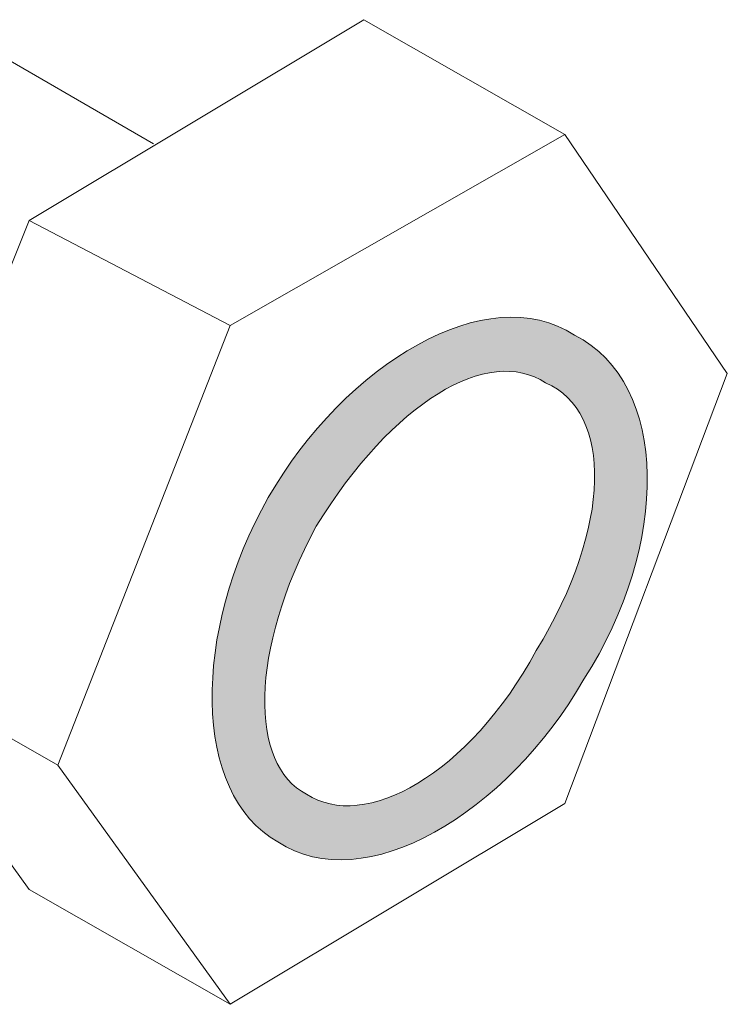
# Model space of a CAD drawing. Units: inches. Extents: x 19 to 578, y 19 to 814.
# Drawn here: x 572 to 577, y 573 to 580 of the extents above; entities that cross this region are included whole.
import ezdxf

# ---------------------------------------------------------------- set-up
doc = ezdxf.new("R2010")
doc.units = ezdxf.units.IN
doc.header["$MEASUREMENT"] = 0
doc.layers.add('Layer 1', color=7, linetype='Continuous')

msp = doc.modelspace()

# ---------------------------------------------------------------- hatches: boundary and pattern name
at = {"layer": 'Layer 1', "true_color": 0xffffff}
h = msp.add_hatch(color=7, dxfattribs=at)
h.dxf.hatch_style = 2
edge = h.paths.add_edge_path()
edge.add_spline(control_points=[(575.9732, 577.7855), (576.7052, 577.4195), (576.7052, 576.1755), (576.0462, 575.1505), (575.4602, 574.1255), (574.3622, 573.4665), (573.7032, 573.9055), (573.0452, 574.2715), (573.0452, 575.5165), (573.6302, 576.5415), (574.2162, 577.5655), (575.3142, 578.2245), (575.9732, 577.7855)], knot_values=[0, 0, 0, 0, 1, 1, 1, 2, 2, 2, 3, 3, 3, 4, 4, 4, 4], degree=3, periodic=0)
edge.add_line((575.9732, 577.7855), (575.9732, 577.7855))
edge = h.paths.add_edge_path()
edge.add_spline(control_points=[(575.7532, 577.4195), (575.3142, 577.7115), (574.5822, 577.2735), (573.9962, 576.3215), (573.4842, 575.3695), (573.4842, 574.4915), (573.9232, 574.2715), (574.3622, 573.9785), (575.1672, 574.4185), (575.6802, 575.3695), (576.2652, 576.3215), (576.2652, 577.1995), (575.7532, 577.4195)], knot_values=[0, 0, 0, 0, 1, 1, 1, 2, 2, 2, 3, 3, 3, 4, 4, 4, 4], degree=3, periodic=0)
edge.add_line((575.7532, 577.4195), (575.7532, 577.4195))

# ---------------------------------------------------------------- linework, layer by layer
at = {"layer": 'Layer 1', "color": 7, "lineweight": 15, "true_color": 0xffffff}
for points in [[(571.8004, 578.664), (574.3624, 580.201)], [(574.3622, 580.2009), (575.8992, 579.3229)], [(572.7518, 579.2495), (571.3608, 580.0545)], [(573.3376, 577.8585), (575.8996, 579.3225)], [(575.8994, 579.3228), (577.1434, 577.4928)], [(570.4827, 575.3697), (571.8007, 578.6637)], [(571.8004, 578.664), (573.3374, 577.859)], [(572.02, 574.4917), (573.338, 577.8587)], [(577.1439, 577.4928), (575.8999, 574.1988)], [(571.8004, 573.5397), (570.4824, 575.3697)], [(570.4827, 575.3697), (572.0197, 574.4917)], [(573.3376, 572.6616), (572.0196, 574.4916)], [(575.8994, 574.1985), (573.3374, 572.6615)], [(571.8004, 573.5397), (573.3374, 572.6617)]]:
    msp.add_lwpolyline(points, dxfattribs=at)
at = {"layer": 'Layer 1', "lineweight": 0}
for points in [[(575.9732, 577.7855), (576.7052, 577.4195), (576.7052, 576.1755), (576.0462, 575.1505), (575.4602, 574.1255), (574.3622, 573.4665), (573.7032, 573.9055), (573.0452, 574.2715), (573.0452, 575.5165), (573.6302, 576.5415), (574.2162, 577.5655), (575.3142, 578.2245), (575.9732, 577.7855)], [(575.7532, 577.4195), (575.3142, 577.7115), (574.5822, 577.2735), (573.9962, 576.3215), (573.4842, 575.3695), (573.4842, 574.4915), (573.9232, 574.2715), (574.3622, 573.9785), (575.1672, 574.4185), (575.6802, 575.3695), (576.2652, 576.3215), (576.2652, 577.1995), (575.7532, 577.4195)]]:
    msp.add_open_spline(points, degree=3, knots=[0, 0, 0, 0, 1, 1, 1, 2, 2, 2, 3, 3, 3, 4, 4, 4, 4], dxfattribs=at)

doc.saveas('drawing.dxf')
